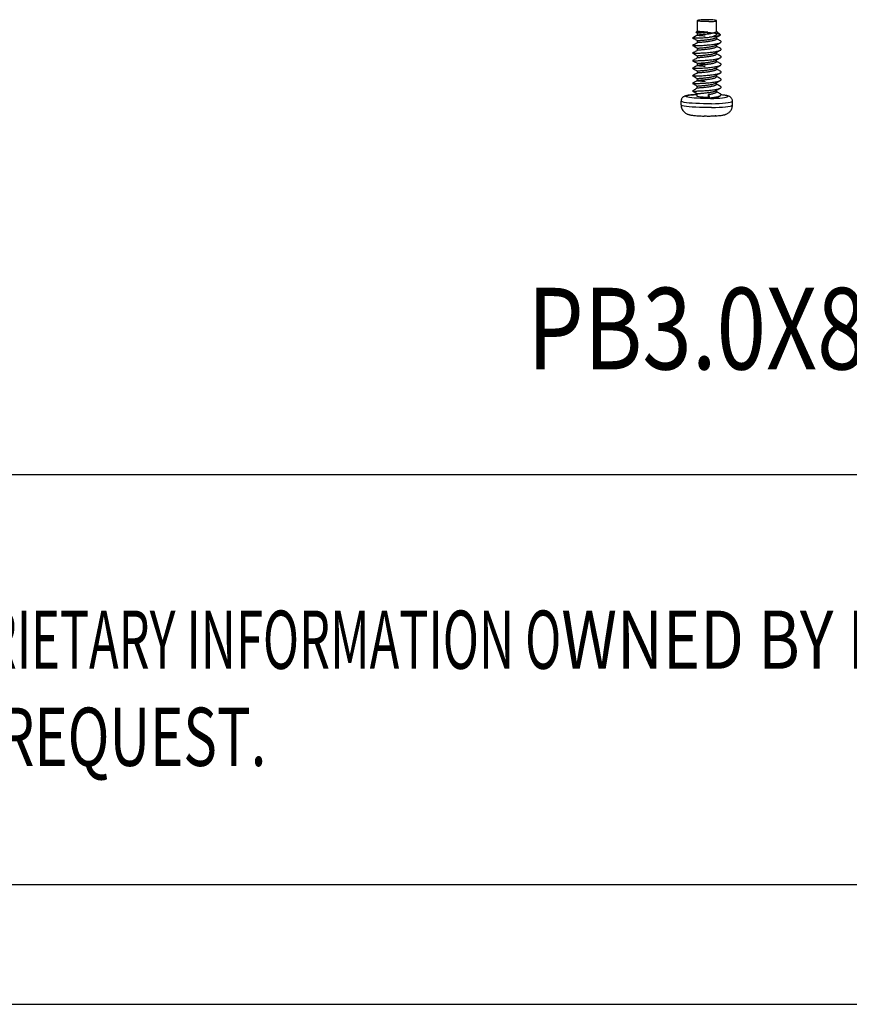
# Model space of a CAD drawing. Units: inches. Extents: x -2585 to -225, y 20575 to 21623.
# Drawn here: x -2409 to -2322, y 20575 to 20679 of the extents above; entities that cross this region are included whole.
import ezdxf
from ezdxf.enums import TextEntityAlignment as Align

# ---------------------------------------------------------------- set-up
doc = ezdxf.new("R2010")
doc.units = ezdxf.units.IN
doc.header["$LTSCALE"] = 0.909449
doc.header["$MEASUREMENT"] = 0
doc.layers.get('0').update_dxf_attribs({"linetype": 'CONTINUOUS'})
doc.styles.get("Standard").update_dxf_attribs({"font": 'txt', "width": 0.8})
doc.styles.add('TEXTSTYLE_0', font='txt', dxfattribs={"width": 0.8})

msp = doc.modelspace()

# ---------------------------------------------------------------- linework, layer by layer
at = {"color": 7, "linetype": 'Continuous'}
for p, q in [((-2338.011, 20677.319), (-2338.009, 20678.414)), ((-2336.011, 20677.281), (-2336.009, 20678.41)), ((-2338.011, 20677.325), (-2338.148, 20677.189)), ((-2338.147, 20677.187), (-2338.148, 20677.189)), ((-2338.012, 20676.887), (-2338.012, 20677.108)), ((-2335.965, 20677.275), (-2335.639, 20676.951)), ((-2338.513, 20675.805), (-2338.513, 20675.804)), ((-2338.512, 20676.601), (-2338.512, 20676.6)), ((-2338.013, 20676.091), (-2338.013, 20676.313)), ((-2336.014, 20675.689), (-2336.014, 20675.867)), ((-2336.013, 20676.485), (-2336.012, 20676.663)), ((-2338.515, 20675.009), (-2338.515, 20675.008)), ((-2338.016, 20674.499), (-2338.016, 20674.721)), ((-2338.015, 20675.295), (-2338.014, 20675.517)), ((-2336.016, 20674.894), (-2336.015, 20675.071)), ((-2338.516, 20674.214), (-2338.516, 20674.212)), ((-2338.018, 20673.703), (-2338.017, 20673.925)), ((-2336.017, 20674.098), (-2336.017, 20674.275)), ((-2338.519, 20672.622), (-2338.519, 20672.62)), ((-2338.518, 20673.418), (-2338.518, 20673.416)), ((-2338.019, 20672.907), (-2338.019, 20673.129)), ((-2336.02, 20672.506), (-2336.02, 20672.683)), ((-2336.018, 20673.302), (-2336.018, 20673.479)), ((-2338.52, 20671.826), (-2338.52, 20671.824)), ((-2338.021, 20672.111), (-2338.02, 20672.333)), ((-2336.021, 20671.71), (-2336.021, 20671.887)), ((-2338.522, 20671.03), (-2338.522, 20671.028)), ((-2338.024, 20670.455), (-2338.023, 20670.741)), ((-2338.022, 20671.315), (-2338.022, 20671.537)), ((-2336.841, 20670.641), (-2336.75, 20670.304)), ((-2336.841, 20670.353), (-2336.841, 20670.641)), ((-2336.023, 20670.914), (-2336.022, 20671.091)), ((-2339.725, 20669.562), (-2339.724, 20669.96)), ((-2336.75, 20670.304), (-2336.841, 20670.353)), ((-2334.325, 20669.553), (-2334.324, 20669.951)), ((-2338.786, 20668.515), (-2338.696, 20668.494)), ((-2336.147, 20668.414), (-2336.159, 20668.421)), ((-1824.018, 20630.699), (-2572.703, 20630.699)), ((-1415.207, 20587.633), (-2572.703, 20587.633)), ((-2585.254, 20575.082), (-1402.657, 20575.082))]:
    msp.add_line(p, q, dxfattribs=at)
for points in [[(-2338.009, 20678.414), (-2338, 20678.427), (-2337.957, 20678.446), (-2337.881, 20678.463)], [(-2336.827, 20678.312), (-2337.015, 20678.311), (-2337.203, 20678.313), (-2337.383, 20678.319), (-2337.551, 20678.328), (-2337.699, 20678.34), (-2337.823, 20678.355), (-2337.918, 20678.371), (-2337.98, 20678.389), (-2338.008, 20678.408), (-2338.009, 20678.414)], [(-2336.009, 20678.41), (-2336.019, 20678.425), (-2336.065, 20678.443), (-2336.144, 20678.461), (-2336.255, 20678.477), (-2336.394, 20678.49), (-2336.555, 20678.501), (-2336.732, 20678.508), (-2336.92, 20678.512), (-2337.111, 20678.513), (-2337.298, 20678.509), (-2337.475, 20678.502), (-2337.635, 20678.492), (-2337.771, 20678.479), (-2337.881, 20678.463)], [(-2336.827, 20678.312), (-2336.643, 20678.317), (-2336.473, 20678.326), (-2336.322, 20678.337), (-2336.197, 20678.352), (-2336.101, 20678.368), (-2336.038, 20678.386), (-2336.01, 20678.405), (-2336.009, 20678.41)], [(-2336.917, 20677.217), (-2337.114, 20677.217), (-2337.307, 20677.222), (-2337.488, 20677.23), (-2337.651, 20677.241), (-2337.789, 20677.256), (-2337.897, 20677.272), (-2337.971, 20677.291), (-2338.007, 20677.311), (-2338.011, 20677.319)], [(-2336.622, 20670.234), (-2336.984, 20670.231), (-2337.346, 20670.234), (-2337.7, 20670.243), (-2338.035, 20670.258), (-2338.343, 20670.278), (-2338.615, 20670.302), (-2338.843, 20670.331), (-2339.022, 20670.364), (-2339.146, 20670.398), (-2339.212, 20670.434), (-2339.219, 20670.471), (-2339.166, 20670.507), (-2339.054, 20670.542), (-2338.887, 20670.574), (-2338.669, 20670.603), (-2338.406, 20670.628), (-2338.105, 20670.648), (-2338.023, 20670.652)], [(-2336.622, 20670.234), (-2336.272, 20670.243), (-2335.942, 20670.258), (-2335.641, 20670.278), (-2335.378, 20670.303), (-2335.16, 20670.332), (-2334.993, 20670.364), (-2334.881, 20670.398), (-2334.828, 20670.435), (-2334.835, 20670.471), (-2334.901, 20670.507), (-2335.025, 20670.542), (-2335.204, 20670.574), (-2335.432, 20670.603), (-2335.531, 20670.612)], [(-2336.533, 20669.289), (-2336.954, 20669.285), (-2337.377, 20669.288), (-2337.792, 20669.298), (-2338.187, 20669.314), (-2338.554, 20669.336), (-2338.883, 20669.363), (-2339.167, 20669.395), (-2339.398, 20669.432), (-2339.57, 20669.471), (-2339.68, 20669.512), (-2339.724, 20669.555), (-2339.725, 20669.562)], [(-2336.532, 20669.687), (-2336.953, 20669.683), (-2337.376, 20669.686), (-2337.791, 20669.696), (-2338.186, 20669.712), (-2338.553, 20669.734), (-2338.883, 20669.761), (-2339.166, 20669.793), (-2339.397, 20669.83), (-2339.569, 20669.869), (-2339.679, 20669.91), (-2339.724, 20669.953), (-2339.724, 20669.96)], [(-2336.841, 20670.353), (-2337.031, 20670.352), (-2337.221, 20670.354), (-2337.404, 20670.36), (-2337.573, 20670.369), (-2337.722, 20670.382), (-2337.845, 20670.397), (-2337.938, 20670.414), (-2337.999, 20670.432), (-2338.023, 20670.451), (-2338.024, 20670.455)], [(-2336.533, 20669.289), (-2336.123, 20669.299), (-2335.736, 20669.316), (-2335.381, 20669.338), (-2335.066, 20669.366), (-2334.8, 20669.399), (-2334.588, 20669.436), (-2334.436, 20669.476), (-2334.348, 20669.517), (-2334.325, 20669.553)], [(-2336.532, 20669.687), (-2336.123, 20669.697), (-2335.736, 20669.714), (-2335.38, 20669.736), (-2335.066, 20669.764), (-2334.799, 20669.797), (-2334.587, 20669.834), (-2334.435, 20669.873), (-2334.347, 20669.915), (-2334.324, 20669.951)]]:
    msp.add_lwpolyline(points, dxfattribs=at)
for points, knots in [([(-2338.012, 20676.887), (-2338.06, 20676.86), (-2338.167, 20676.799), (-2338.333, 20676.703), (-2338.452, 20676.635), (-2338.512, 20676.601)], [0, 0, 0, 0, 0.16415581, 0.36975052, 0.57572618, 0.57572618, 0.57572618, 0.57572618]), ([(-2336.917, 20677.217), (-2336.983, 20677.211), (-2337.116, 20677.199), (-2337.314, 20677.187), (-2337.505, 20677.178), (-2337.682, 20677.173), (-2337.839, 20677.171), (-2337.964, 20677.171), (-2338.065, 20677.178), (-2338.112, 20677.176), (-2338.16, 20677.19), (-2338.099, 20677.199), (-2338.05, 20677.202), (-2337.935, 20677.207), (-2337.797, 20677.209), (-2337.621, 20677.208), (-2337.422, 20677.204), (-2337.203, 20677.196), (-2336.972, 20677.183), (-2336.738, 20677.167), (-2336.508, 20677.146), (-2336.291, 20677.121), (-2336.095, 20677.092), (-2335.927, 20677.06), (-2335.791, 20677.027), (-2335.696, 20676.989), (-2335.63, 20676.955), (-2335.616, 20676.894), (-2335.676, 20676.852), (-2335.76, 20676.817), (-2335.892, 20676.781), (-2336.059, 20676.748), (-2336.261, 20676.718), (-2336.491, 20676.692), (-2336.654, 20676.678), (-2336.739, 20676.671)], [0, 0, 0, 0, 0.1996292, 0.4003611, 0.5943493, 0.7739028, 0.9317919, 1.0615415, 1.1577101, 1.2161446, 1.2346991, 1.2603619, 1.3273547, 1.4343335, 1.5780996, 1.7540492, 1.9563529, 2.1781661, 2.4119547, 2.6495995, 2.8828338, 3.1035405, 3.304042, 3.4774042, 3.6178403, 3.7213259, 3.7873353, 3.8282352, 3.8846387, 3.9787223, 4.1132192, 4.2858685, 4.4922117, 4.7263106, 4.9810958, 4.9810958, 4.9810958, 4.9810958]), ([(-2336.829, 20677.008), (-2336.894, 20676.999), (-2337.025, 20676.981), (-2337.218, 20676.959), (-2337.403, 20676.941), (-2337.572, 20676.926), (-2337.721, 20676.914), (-2337.84, 20676.906), (-2337.935, 20676.896), (-2337.979, 20676.896), (-2338.022, 20676.885), (-2337.966, 20676.878), (-2337.923, 20676.874), (-2337.82, 20676.866), (-2337.699, 20676.857), (-2337.547, 20676.844), (-2337.376, 20676.828), (-2337.257, 20676.816), (-2337.195, 20676.809)], [0, 0, 0, 0, 0.1969616, 0.3954236, 0.5840166, 0.7540282, 0.904602, 1.0294468, 1.1204815, 1.1736021, 1.1894789, 1.2128352, 1.2739309, 1.3695007, 1.4961682, 1.6501467, 1.8233173, 2.0104857, 2.0104857, 2.0104857, 2.0104857]), ([(-2338.001, 20677.112), (-2337.986, 20677.114), (-2337.945, 20677.119), (-2337.866, 20677.125), (-2337.756, 20677.133), (-2337.62, 20677.144), (-2337.461, 20677.157), (-2337.288, 20677.173), (-2337.104, 20677.193), (-2336.98, 20677.209), (-2336.917, 20677.217)], [0, 0, 0, 0, 0.0450935, 0.1245746, 0.2367656, 0.3756822, 0.5358455, 0.7127951, 0.899426, 1.0892894, 1.0892894, 1.0892894, 1.0892894]), ([(-2336.012, 20677.281), (-2336.013, 20677.274), (-2336.016, 20677.248), (-2336.058, 20677.209), (-2336.127, 20677.17), (-2336.226, 20677.133), (-2336.349, 20677.098), (-2336.494, 20677.065), (-2336.657, 20677.034), (-2336.77, 20677.017), (-2336.829, 20677.008)], [0, 0, 0, 0, 0.02240473, 0.07782702, 0.15816752, 0.26368217, 0.39269863, 0.54251709, 0.70996696, 0.88819614, 0.88819614, 0.88819614, 0.88819614]), ([(-2336.739, 20676.671), (-2336.666, 20676.69), (-2336.53, 20676.725), (-2336.34, 20676.787), (-2336.181, 20676.85), (-2336.054, 20676.916), (-2335.961, 20676.984), (-2335.902, 20677.057), (-2335.884, 20677.137), (-2335.909, 20677.214), (-2335.946, 20677.254), (-2335.965, 20677.275)], [0, 0, 0, 0, 0.2233648, 0.4243205, 0.5962195, 0.7380832, 0.8520357, 0.9407129, 1.0134678, 1.0866645, 1.1741368, 1.1741368, 1.1741368, 1.1741368]), ([(-2335.673, 20676.857), (-2335.699, 20676.845), (-2335.764, 20676.814), (-2335.891, 20676.782), (-2336.059, 20676.748), (-2336.261, 20676.718), (-2336.491, 20676.692), (-2336.654, 20676.678), (-2336.739, 20676.671)], [0, 0, 0, 0, 0.0833748, 0.2178717, 0.390521, 0.5968642, 0.8309631, 1.0857483, 1.0857483, 1.0857483, 1.0857483]), ([(-2336.012, 20676.663), (-2335.989, 20676.676), (-2335.907, 20676.723), (-2335.794, 20676.788), (-2335.704, 20676.839), (-2335.673, 20676.857)], [0, 0, 0, 0, 0.08005808, 0.28484765, 0.3906812, 0.3906812, 0.3906812, 0.3906812]), ([(-2335.638, 20676.952), (-2335.636, 20676.949), (-2335.625, 20676.935), (-2335.616, 20676.894), (-2335.651, 20676.87), (-2335.67, 20676.859), (-2335.673, 20676.857)], [0, 0, 0, 0, 0.0118032, 0.05270309, 0.10910659, 0.11987048, 0.11987048, 0.11987048, 0.11987048]), ([(-2338.514, 20675.804), (-2338.504, 20675.802), (-2338.47, 20675.798), (-2338.396, 20675.796), (-2338.278, 20675.794), (-2338.12, 20675.795), (-2337.927, 20675.799), (-2337.706, 20675.807), (-2337.462, 20675.818), (-2337.204, 20675.834), (-2336.94, 20675.855), (-2336.678, 20675.881), (-2336.427, 20675.91), (-2336.194, 20675.945), (-2335.987, 20675.982), (-2335.813, 20676.024), (-2335.682, 20676.063), (-2335.614, 20676.097), (-2335.59, 20676.109)], [0, 0, 0, 0, 0.0282508, 0.1031108, 0.2221719, 0.3817166, 0.5767381, 0.8011127, 1.0477993, 1.3090667, 1.5767443, 1.8424884, 2.0980597, 2.3356059, 2.5479522, 2.7289148, 2.8737066, 2.9553052, 2.9553052, 2.9553052, 2.9553052]), ([(-2338.014, 20676.091), (-2338.061, 20676.064), (-2338.168, 20676.003), (-2338.335, 20675.907), (-2338.454, 20675.839), (-2338.513, 20675.805)], [0, 0, 0, 0, 0.16415582, 0.36975052, 0.57572618, 0.57572618, 0.57572618, 0.57572618]), ([(-2338.513, 20675.804), (-2338.454, 20675.77), (-2338.336, 20675.702), (-2338.17, 20675.606), (-2338.063, 20675.544), (-2338.015, 20675.516)], [0, 0, 0, 0, 0.20427021, 0.40985469, 0.57572611, 0.57572611, 0.57572611, 0.57572611]), ([(-2338.512, 20676.6), (-2338.453, 20676.566), (-2338.334, 20676.498), (-2338.168, 20676.402), (-2338.061, 20676.34), (-2338.013, 20676.312)], [0, 0, 0, 0, 0.20427021, 0.40985469, 0.57572611, 0.57572611, 0.57572611, 0.57572611]), ([(-2338.511, 20676.601), (-2338.506, 20676.599), (-2338.481, 20676.592), (-2338.417, 20676.594), (-2338.31, 20676.59), (-2338.162, 20676.591), (-2337.977, 20676.594), (-2337.762, 20676.6), (-2337.523, 20676.611), (-2337.268, 20676.626), (-2337.004, 20676.645), (-2336.827, 20676.662), (-2336.739, 20676.671)], [0, 0, 0, 0, 0.0162151, 0.0796122, 0.1879174, 0.3377631, 0.5244491, 0.7421134, 0.9839239, 1.2422994, 1.5091545, 1.7761634, 1.7761634, 1.7761634, 1.7761634]), ([(-2336.831, 20676.212), (-2336.894, 20676.203), (-2337.021, 20676.186), (-2337.21, 20676.164), (-2337.393, 20676.146), (-2337.559, 20676.131), (-2337.704, 20676.12), (-2337.824, 20676.111), (-2337.916, 20676.103), (-2337.976, 20676.1), (-2338.004, 20676.094), (-2338.013, 20676.092)], [0, 0, 0, 0, 0.1913716, 0.3854877, 0.5716355, 0.7401513, 0.8863811, 1.0084367, 1.1023037, 1.1628021, 1.1884285, 1.1884285, 1.1884285, 1.1884285]), ([(-2338.012, 20676.313), (-2338.008, 20676.314), (-2337.986, 20676.321), (-2337.932, 20676.323), (-2337.843, 20676.332), (-2337.721, 20676.34), (-2337.573, 20676.352), (-2337.404, 20676.366), (-2337.219, 20676.385), (-2337.026, 20676.406), (-2336.895, 20676.424), (-2336.83, 20676.433)], [0, 0, 0, 0, 0.0152211, 0.0683417, 0.1593764, 0.2842212, 0.434795, 0.6048066, 0.7933996, 0.9918616, 1.1888232, 1.1888232, 1.1888232, 1.1888232]), ([(-2336.832, 20675.638), (-2336.77, 20675.647), (-2336.649, 20675.665), (-2336.477, 20675.698), (-2336.324, 20675.734), (-2336.199, 20675.772), (-2336.124, 20675.804), (-2336.091, 20675.822), (-2336.089, 20675.823)], [0, 0, 0, 0, 0.18832385, 0.36659015, 0.52565968, 0.6575665, 0.76036503, 0.7687989, 0.7687989, 0.7687989, 0.7687989]), ([(-2336.014, 20675.689), (-2336.014, 20675.689), (-2336.014, 20675.672), (-2336.038, 20675.633), (-2336.101, 20675.593), (-2336.195, 20675.552), (-2336.32, 20675.514), (-2336.473, 20675.478), (-2336.647, 20675.444), (-2336.769, 20675.426), (-2336.832, 20675.416)], [0, 0, 0, 0, 0.00145958, 0.05097936, 0.12430179, 0.22559447, 0.35667873, 0.5162917, 0.69683145, 0.88772917, 0.88772917, 0.88772917, 0.88772917]), ([(-2336.013, 20676.485), (-2336.013, 20676.484), (-2336.013, 20676.466), (-2336.039, 20676.427), (-2336.103, 20676.387), (-2336.198, 20676.347), (-2336.323, 20676.309), (-2336.476, 20676.273), (-2336.648, 20676.24), (-2336.769, 20676.221), (-2336.831, 20676.212)], [0, 0, 0, 0, 0.00452079, 0.05390321, 0.12749521, 0.23029374, 0.36220056, 0.52127009, 0.69953639, 0.88786024, 0.88786024, 0.88786024, 0.88786024]), ([(-2336.83, 20676.433), (-2336.768, 20676.443), (-2336.647, 20676.461), (-2336.476, 20676.494), (-2336.326, 20676.53), (-2336.2, 20676.567), (-2336.124, 20676.599), (-2336.09, 20676.618), (-2336.087, 20676.619)], [0, 0, 0, 0, 0.18928083, 0.365873, 0.52187981, 0.65375305, 0.75836861, 0.76880212, 0.76880212, 0.76880212, 0.76880212]), ([(-2336.014, 20675.867), (-2335.991, 20675.88), (-2335.908, 20675.927), (-2335.767, 20676.008), (-2335.649, 20676.076), (-2335.59, 20676.109)], [0, 0, 0, 0, 0.08005808, 0.28484765, 0.48844917, 0.48844917, 0.48844917, 0.48844917]), ([(-2335.591, 20675.49), (-2335.65, 20675.524), (-2335.769, 20675.592), (-2335.903, 20675.67), (-2335.979, 20675.713), (-2335.995, 20675.723)], [0, 0, 0, 0, 0.20530028, 0.41009725, 0.46624791, 0.46624791, 0.46624791, 0.46624791]), ([(-2335.59, 20676.286), (-2335.649, 20676.32), (-2335.767, 20676.388), (-2335.902, 20676.466), (-2335.977, 20676.509), (-2335.994, 20676.519)], [0, 0, 0, 0, 0.20530028, 0.41009725, 0.46624791, 0.46624791, 0.46624791, 0.46624791]), ([(-2335.59, 20676.109), (-2335.583, 20676.113), (-2335.556, 20676.129), (-2335.515, 20676.16), (-2335.512, 20676.23), (-2335.554, 20676.264), (-2335.581, 20676.28), (-2335.59, 20676.286)], [0, 0, 0, 0, 0.02449115, 0.09373209, 0.14327469, 0.21045259, 0.24048515, 0.24048515, 0.24048515, 0.24048515]), ([(-2338.515, 20675.009), (-2338.508, 20675.007), (-2338.479, 20675.001), (-2338.411, 20675.002), (-2338.298, 20674.998), (-2338.143, 20674.999), (-2337.952, 20675.003), (-2337.73, 20675.01), (-2337.485, 20675.021), (-2337.224, 20675.037), (-2336.957, 20675.058), (-2336.692, 20675.083), (-2336.437, 20675.113), (-2336.2, 20675.148), (-2335.99, 20675.186), (-2335.814, 20675.228), (-2335.682, 20675.268), (-2335.615, 20675.302), (-2335.591, 20675.313)], [0, 0, 0, 0, 0.0199916, 0.0885252, 0.2028565, 0.359331, 0.5529118, 0.7773627, 1.0254566, 1.2892151, 1.560174, 1.8296657, 2.0891147, 2.3303388, 2.5458582, 2.729229, 2.875474, 2.9549171, 2.9549171, 2.9549171, 2.9549171]), ([(-2338.015, 20675.296), (-2338.063, 20675.268), (-2338.169, 20675.207), (-2338.336, 20675.111), (-2338.455, 20675.043), (-2338.515, 20675.009)], [0, 0, 0, 0, 0.16415581, 0.36975052, 0.57572618, 0.57572618, 0.57572618, 0.57572618]), ([(-2338.515, 20675.008), (-2338.456, 20674.974), (-2338.337, 20674.906), (-2338.171, 20674.81), (-2338.064, 20674.748), (-2338.016, 20674.72)], [0, 0, 0, 0, 0.20427021, 0.40985469, 0.57572611, 0.57572611, 0.57572611, 0.57572611]), ([(-2338.016, 20674.721), (-2338.009, 20674.723), (-2337.985, 20674.729), (-2337.93, 20674.732), (-2337.84, 20674.74), (-2337.719, 20674.748), (-2337.571, 20674.76), (-2337.401, 20674.775), (-2337.217, 20674.793), (-2337.026, 20674.815), (-2336.897, 20674.833), (-2336.833, 20674.842)], [0, 0, 0, 0, 0.0191551, 0.0750759, 0.1658772, 0.2896016, 0.4396464, 0.6114342, 0.799944, 0.9946656, 1.1890252, 1.1890252, 1.1890252, 1.1890252]), ([(-2338.014, 20675.518), (-2338.005, 20675.519), (-2337.977, 20675.525), (-2337.917, 20675.529), (-2337.825, 20675.537), (-2337.705, 20675.545), (-2337.56, 20675.557), (-2337.394, 20675.571), (-2337.212, 20675.59), (-2337.022, 20675.611), (-2336.895, 20675.629), (-2336.832, 20675.638)], [0, 0, 0, 0, 0.0256413, 0.0861397, 0.1800067, 0.3020623, 0.4482921, 0.6168079, 0.8029557, 0.9970718, 1.1884434, 1.1884434, 1.1884434, 1.1884434]), ([(-2336.832, 20675.416), (-2336.896, 20675.407), (-2337.025, 20675.389), (-2337.216, 20675.368), (-2337.4, 20675.349), (-2337.57, 20675.335), (-2337.718, 20675.323), (-2337.839, 20675.314), (-2337.929, 20675.306), (-2337.984, 20675.303), (-2338.008, 20675.298), (-2338.014, 20675.296)], [0, 0, 0, 0, 0.1943596, 0.3890811, 0.577591, 0.7493787, 0.8994235, 1.023148, 1.1139493, 1.1698701, 1.1881819, 1.1881819, 1.1881819, 1.1881819]), ([(-2336.016, 20674.894), (-2336.016, 20674.893), (-2336.016, 20674.876), (-2336.04, 20674.836), (-2336.106, 20674.795), (-2336.201, 20674.755), (-2336.327, 20674.717), (-2336.478, 20674.681), (-2336.65, 20674.648), (-2336.771, 20674.63), (-2336.834, 20674.62)], [0, 0, 0, 0, 0.00186441, 0.0521773, 0.12758794, 0.2318688, 0.36296367, 0.51953895, 0.69763133, 0.88771534, 0.88771534, 0.88771534, 0.88771534]), ([(-2336.833, 20674.842), (-2336.77, 20674.851), (-2336.648, 20674.87), (-2336.474, 20674.903), (-2336.321, 20674.94), (-2336.196, 20674.978), (-2336.123, 20675.009), (-2336.092, 20675.027), (-2336.09, 20675.027)], [0, 0, 0, 0, 0.19089772, 0.37143748, 0.53105044, 0.66213471, 0.76342738, 0.76879298, 0.76879298, 0.76879298, 0.76879298]), ([(-2336.015, 20675.071), (-2335.992, 20675.084), (-2335.91, 20675.131), (-2335.769, 20675.212), (-2335.65, 20675.28), (-2335.591, 20675.313)], [0, 0, 0, 0, 0.08005808, 0.28484764, 0.48844917, 0.48844917, 0.48844917, 0.48844917]), ([(-2335.592, 20674.694), (-2335.652, 20674.728), (-2335.77, 20674.796), (-2335.905, 20674.874), (-2335.98, 20674.917), (-2335.996, 20674.927)], [0, 0, 0, 0, 0.20530028, 0.41009725, 0.46624791, 0.46624791, 0.46624791, 0.46624791]), ([(-2335.593, 20674.517), (-2335.59, 20674.519), (-2335.566, 20674.532), (-2335.525, 20674.558), (-2335.509, 20674.629), (-2335.552, 20674.669), (-2335.581, 20674.687), (-2335.592, 20674.694)], [0, 0, 0, 0, 0.00895136, 0.08471877, 0.13565208, 0.19942058, 0.24041454, 0.24041454, 0.24041454, 0.24041454]), ([(-2335.591, 20675.313), (-2335.584, 20675.318), (-2335.556, 20675.334), (-2335.514, 20675.367), (-2335.515, 20675.438), (-2335.557, 20675.47), (-2335.584, 20675.486), (-2335.591, 20675.49)], [0, 0, 0, 0, 0.02709539, 0.09603796, 0.14620324, 0.21626628, 0.2403851, 0.2403851, 0.2403851, 0.2403851]), ([(-2338.018, 20673.704), (-2338.065, 20673.676), (-2338.172, 20673.615), (-2338.339, 20673.52), (-2338.458, 20673.452), (-2338.518, 20673.418)], [0, 0, 0, 0, 0.16415581, 0.36975052, 0.57572618, 0.57572618, 0.57572618, 0.57572618]), ([(-2338.017, 20674.5), (-2338.064, 20674.472), (-2338.171, 20674.411), (-2338.337, 20674.315), (-2338.457, 20674.248), (-2338.516, 20674.214)], [0, 0, 0, 0, 0.16415582, 0.36975052, 0.57572618, 0.57572618, 0.57572618, 0.57572618]), ([(-2338.516, 20674.212), (-2338.457, 20674.178), (-2338.339, 20674.11), (-2338.172, 20674.014), (-2338.065, 20673.952), (-2338.018, 20673.924)], [0, 0, 0, 0, 0.20427021, 0.40985469, 0.57572611, 0.57572611, 0.57572611, 0.57572611]), ([(-2338.515, 20674.214), (-2338.511, 20674.213), (-2338.49, 20674.203), (-2338.429, 20674.209), (-2338.326, 20674.201), (-2338.179, 20674.204), (-2337.994, 20674.205), (-2337.778, 20674.212), (-2337.537, 20674.223), (-2337.279, 20674.238), (-2337.012, 20674.257), (-2336.745, 20674.282), (-2336.488, 20674.311), (-2336.247, 20674.345), (-2336.031, 20674.382), (-2335.848, 20674.424), (-2335.703, 20674.465), (-2335.625, 20674.502), (-2335.593, 20674.517)], [0, 0, 0, 0, 0.0114084, 0.0704799, 0.1758967, 0.3243038, 0.5109267, 0.7297533, 0.9737365, 1.2350277, 1.5052375, 1.775716, 2.037845, 2.2833396, 2.5045538, 2.6948072, 2.8487841, 2.9543033, 2.9543033, 2.9543033, 2.9543033]), ([(-2338.512, 20673.417), (-2338.512, 20673.416), (-2338.508, 20673.399), (-2338.436, 20673.421), (-2338.357, 20673.401), (-2338.211, 20673.409), (-2338.036, 20673.408), (-2337.824, 20673.415), (-2337.588, 20673.424), (-2337.333, 20673.438), (-2337.067, 20673.457), (-2336.8, 20673.481), (-2336.54, 20673.509), (-2336.295, 20673.542), (-2336.074, 20673.579), (-2335.883, 20673.619), (-2335.728, 20673.662), (-2335.637, 20673.699), (-2335.597, 20673.719), (-2335.594, 20673.721)], [0, 0, 0, 0, 0.0025633, 0.0521054, 0.1484727, 0.2886209, 0.4680447, 0.6809644, 0.920522, 1.1790094, 1.4481234, 1.7192428, 1.9837196, 2.2331777, 2.4598183, 2.6567398, 2.8183133, 2.940781, 2.9515461, 2.9515461, 2.9515461, 2.9515461]), ([(-2336.835, 20673.824), (-2336.9, 20673.815), (-2337.031, 20673.797), (-2337.226, 20673.775), (-2337.412, 20673.757), (-2337.581, 20673.742), (-2337.729, 20673.73), (-2337.846, 20673.722), (-2337.941, 20673.713), (-2337.984, 20673.713), (-2338.028, 20673.702), (-2337.973, 20673.695), (-2337.931, 20673.691), (-2337.83, 20673.683), (-2337.709, 20673.673), (-2337.556, 20673.661), (-2337.384, 20673.645), (-2337.263, 20673.632), (-2337.2, 20673.625)], [0, 0, 0, 0, 0.1972648, 0.3971022, 0.5878153, 0.7590257, 0.9067114, 1.0294233, 1.1197409, 1.1730935, 1.1894908, 1.2121967, 1.2712497, 1.3648234, 1.4905837, 1.6459449, 1.8227366, 2.0105495, 2.0105495, 2.0105495, 2.0105495]), ([(-2337.2, 20673.847), (-2337.262, 20673.853), (-2337.382, 20673.866), (-2337.552, 20673.882), (-2337.704, 20673.895), (-2337.825, 20673.904), (-2337.928, 20673.912), (-2337.971, 20673.916), (-2338.028, 20673.923), (-2337.983, 20673.934), (-2337.939, 20673.935), (-2337.843, 20673.944), (-2337.723, 20673.952), (-2337.573, 20673.964), (-2337.405, 20673.979), (-2337.221, 20673.997), (-2337.029, 20674.019), (-2336.899, 20674.037), (-2336.835, 20674.046)], [0, 0, 0, 0, 0.1877062, 0.3612628, 0.5139154, 0.6403877, 0.7363707, 0.7979141, 0.8210957, 0.8378493, 0.8919316, 0.98389, 1.1095088, 1.2606198, 1.4310827, 1.6174895, 1.8142777, 2.0105954, 2.0105954, 2.0105954, 2.0105954]), ([(-2336.834, 20674.62), (-2336.898, 20674.611), (-2337.028, 20674.593), (-2337.22, 20674.572), (-2337.404, 20674.553), (-2337.572, 20674.539), (-2337.721, 20674.527), (-2337.844, 20674.518), (-2337.934, 20674.51), (-2337.988, 20674.508), (-2338.01, 20674.501), (-2338.015, 20674.5)], [0, 0, 0, 0, 0.1963177, 0.3931059, 0.5795127, 0.7499756, 0.9010866, 1.0267054, 1.1186638, 1.1727461, 1.188081, 1.188081, 1.188081, 1.188081]), ([(-2336.835, 20674.046), (-2336.772, 20674.055), (-2336.651, 20674.074), (-2336.479, 20674.107), (-2336.328, 20674.142), (-2336.202, 20674.18), (-2336.127, 20674.212), (-2336.094, 20674.23), (-2336.092, 20674.232)], [0, 0, 0, 0, 0.190084, 0.36817638, 0.52475166, 0.65584653, 0.76012739, 0.76879811, 0.76879811, 0.76879811, 0.76879811]), ([(-2336.017, 20674.098), (-2336.017, 20674.096), (-2336.017, 20674.078), (-2336.044, 20674.039), (-2336.108, 20673.999), (-2336.204, 20673.958), (-2336.33, 20673.92), (-2336.482, 20673.885), (-2336.653, 20673.852), (-2336.773, 20673.834), (-2336.835, 20673.824)], [0, 0, 0, 0, 0.00476266, 0.05441819, 0.12907257, 0.2328356, 0.36514819, 0.5234873, 0.69962651, 0.88786417, 0.88786417, 0.88786417, 0.88786417]), ([(-2336.018, 20673.479), (-2335.995, 20673.492), (-2335.913, 20673.54), (-2335.771, 20673.62), (-2335.653, 20673.688), (-2335.594, 20673.721)], [0, 0, 0, 0, 0.08005808, 0.28484764, 0.48844917, 0.48844917, 0.48844917, 0.48844917]), ([(-2336.017, 20674.275), (-2335.994, 20674.288), (-2335.911, 20674.335), (-2335.77, 20674.416), (-2335.652, 20674.484), (-2335.593, 20674.517)], [0, 0, 0, 0, 0.08005808, 0.28484764, 0.48844918, 0.48844918, 0.48844918, 0.48844918]), ([(-2335.594, 20673.898), (-2335.653, 20673.932), (-2335.772, 20674), (-2335.906, 20674.078), (-2335.982, 20674.121), (-2335.998, 20674.131)], [0, 0, 0, 0, 0.20530028, 0.41009725, 0.46624791, 0.46624791, 0.46624791, 0.46624791]), ([(-2335.594, 20673.721), (-2335.573, 20673.733), (-2335.537, 20673.755), (-2335.507, 20673.818), (-2335.546, 20673.869), (-2335.578, 20673.889), (-2335.594, 20673.898)], [0, 0, 0, 0, 0.07244559, 0.12591101, 0.18424615, 0.24062901, 0.24062901, 0.24062901, 0.24062901]), ([(-2338.019, 20672.908), (-2338.067, 20672.88), (-2338.174, 20672.819), (-2338.34, 20672.724), (-2338.459, 20672.656), (-2338.519, 20672.622)], [0, 0, 0, 0, 0.16415582, 0.36975052, 0.57572618, 0.57572618, 0.57572618, 0.57572618]), ([(-2338.519, 20672.62), (-2338.46, 20672.586), (-2338.342, 20672.518), (-2338.175, 20672.422), (-2338.068, 20672.36), (-2338.02, 20672.332)], [0, 0, 0, 0, 0.20427021, 0.40985469, 0.57572611, 0.57572611, 0.57572611, 0.57572611]), ([(-2338.518, 20673.416), (-2338.459, 20673.382), (-2338.34, 20673.314), (-2338.174, 20673.218), (-2338.067, 20673.156), (-2338.019, 20673.128)], [0, 0, 0, 0, 0.20427021, 0.40985469, 0.57572611, 0.57572611, 0.57572611, 0.57572611]), ([(-2338.518, 20672.619), (-2338.504, 20672.618), (-2338.462, 20672.614), (-2338.375, 20672.612), (-2338.245, 20672.611), (-2338.075, 20672.612), (-2337.871, 20672.617), (-2337.638, 20672.626), (-2337.386, 20672.639), (-2337.122, 20672.657), (-2336.854, 20672.68), (-2336.592, 20672.707), (-2336.344, 20672.739), (-2336.117, 20672.775), (-2335.92, 20672.815), (-2335.757, 20672.857), (-2335.653, 20672.895), (-2335.605, 20672.92), (-2335.595, 20672.925)], [0, 0, 0, 0, 0.0404625, 0.1276576, 0.2593661, 0.431359, 0.6380968, 0.8729198, 1.1282703, 1.3959426, 1.6673562, 1.9338447, 2.1869533, 2.4187431, 2.6221058, 2.7911217, 2.9215857, 2.9536769, 2.9536769, 2.9536769, 2.9536769]), ([(-2338.018, 20673.129), (-2338.013, 20673.131), (-2337.991, 20673.138), (-2337.937, 20673.139), (-2337.849, 20673.148), (-2337.729, 20673.156), (-2337.583, 20673.168), (-2337.413, 20673.182), (-2337.227, 20673.201), (-2337.032, 20673.223), (-2336.901, 20673.241), (-2336.836, 20673.25)], [0, 0, 0, 0, 0.0157496, 0.0691022, 0.1594198, 0.2821317, 0.4298174, 0.6010279, 0.7917409, 0.9915783, 1.1888431, 1.1888431, 1.1888431, 1.1888431]), ([(-2336.836, 20673.028), (-2336.901, 20673.019), (-2337.03, 20673.001), (-2337.223, 20672.98), (-2337.408, 20672.961), (-2337.577, 20672.947), (-2337.725, 20672.935), (-2337.845, 20672.926), (-2337.934, 20672.918), (-2337.989, 20672.916), (-2338.012, 20672.91), (-2338.018, 20672.908)], [0, 0, 0, 0, 0.1946637, 0.3919556, 0.5816291, 0.7532448, 0.9022477, 1.0243929, 1.1146887, 1.1703362, 1.1881677, 1.1881677, 1.1881677, 1.1881677]), ([(-2336.837, 20672.454), (-2336.776, 20672.463), (-2336.657, 20672.481), (-2336.488, 20672.514), (-2336.337, 20672.549), (-2336.213, 20672.586), (-2336.135, 20672.617), (-2336.1, 20672.637), (-2336.094, 20672.64)], [0, 0, 0, 0, 0.18539065, 0.36133074, 0.51806789, 0.64835278, 0.75035848, 0.76882379, 0.76882379, 0.76882379, 0.76882379]), ([(-2336.836, 20673.25), (-2336.774, 20673.259), (-2336.654, 20673.278), (-2336.483, 20673.31), (-2336.331, 20673.346), (-2336.205, 20673.384), (-2336.129, 20673.416), (-2336.096, 20673.434), (-2336.093, 20673.436)], [0, 0, 0, 0, 0.18823765, 0.36437687, 0.52271598, 0.65502857, 0.7587916, 0.76880172, 0.76880172, 0.76880172, 0.76880172]), ([(-2336.019, 20673.302), (-2336.019, 20673.298), (-2336.02, 20673.277), (-2336.052, 20673.238), (-2336.116, 20673.199), (-2336.212, 20673.16), (-2336.336, 20673.123), (-2336.487, 20673.088), (-2336.656, 20673.056), (-2336.775, 20673.038), (-2336.836, 20673.028)], [0, 0, 0, 0, 0.01164933, 0.06295532, 0.13771268, 0.23971838, 0.37000328, 0.52674043, 0.70268051, 0.88807117, 0.88807117, 0.88807117, 0.88807117]), ([(-2336.02, 20672.683), (-2335.996, 20672.696), (-2335.914, 20672.744), (-2335.773, 20672.824), (-2335.655, 20672.892), (-2335.596, 20672.925)], [0, 0, 0, 0, 0.08005808, 0.28484764, 0.48844918, 0.48844918, 0.48844918, 0.48844918]), ([(-2335.595, 20673.102), (-2335.655, 20673.136), (-2335.773, 20673.204), (-2335.908, 20673.282), (-2335.983, 20673.326), (-2335.999, 20673.335)], [0, 0, 0, 0, 0.20530028, 0.41009726, 0.46624792, 0.46624792, 0.46624792, 0.46624792]), ([(-2335.595, 20672.925), (-2335.579, 20672.935), (-2335.546, 20672.955), (-2335.508, 20673.007), (-2335.54, 20673.069), (-2335.575, 20673.09), (-2335.595, 20673.102)], [0, 0, 0, 0, 0.05885056, 0.11636761, 0.17042326, 0.24066746, 0.24066746, 0.24066746, 0.24066746]), ([(-2338.521, 20671.825), (-2338.521, 20671.825), (-2338.528, 20671.818), (-2338.454, 20671.824), (-2338.41, 20671.813), (-2338.271, 20671.816), (-2338.115, 20671.815), (-2337.915, 20671.82), (-2337.688, 20671.828), (-2337.439, 20671.84), (-2337.177, 20671.857), (-2336.909, 20671.879), (-2336.645, 20671.905), (-2336.393, 20671.936), (-2336.162, 20671.972), (-2335.958, 20672.011), (-2335.788, 20672.053), (-2335.671, 20672.092), (-2335.613, 20672.121), (-2335.597, 20672.129)], [0, 0, 0, 0, 0.0000896, 0.0304555, 0.1083683, 0.2314675, 0.3958073, 0.596096, 0.8258813, 1.0777658, 1.3436523, 1.6150124, 1.8831734, 2.1396141, 2.3762676, 2.5858331, 2.76212, 2.9005192, 2.9555038, 2.9555038, 2.9555038, 2.9555038]), ([(-2338.021, 20672.112), (-2338.068, 20672.085), (-2338.175, 20672.023), (-2338.342, 20671.928), (-2338.461, 20671.86), (-2338.52, 20671.826)], [0, 0, 0, 0, 0.16415581, 0.36975052, 0.57572618, 0.57572618, 0.57572618, 0.57572618]), ([(-2338.52, 20671.824), (-2338.461, 20671.79), (-2338.343, 20671.722), (-2338.177, 20671.627), (-2338.07, 20671.564), (-2338.022, 20671.537)], [0, 0, 0, 0, 0.20427021, 0.40985469, 0.57572611, 0.57572611, 0.57572611, 0.57572611]), ([(-2336.838, 20672.232), (-2336.902, 20672.223), (-2337.031, 20672.206), (-2337.222, 20672.184), (-2337.405, 20672.166), (-2337.574, 20672.151), (-2337.724, 20672.139), (-2337.844, 20672.131), (-2337.941, 20672.122), (-2337.984, 20672.121), (-2338.031, 20672.11), (-2337.975, 20672.102), (-2337.932, 20672.099), (-2337.829, 20672.091), (-2337.708, 20672.081), (-2337.557, 20672.069), (-2337.386, 20672.053), (-2337.266, 20672.04), (-2337.203, 20672.033)], [0, 0, 0, 0, 0.1955338, 0.3906128, 0.5763536, 0.7475253, 0.8987286, 1.0245034, 1.1168347, 1.1716518, 1.1895072, 1.2122714, 1.2738028, 1.369753, 1.4955901, 1.6477514, 1.8224763, 2.0106813, 2.0106813, 2.0106813, 2.0106813]), ([(-2338.021, 20671.537), (-2338.016, 20671.539), (-2337.992, 20671.546), (-2337.937, 20671.548), (-2337.847, 20671.556), (-2337.724, 20671.565), (-2337.575, 20671.577), (-2337.406, 20671.591), (-2337.223, 20671.61), (-2337.032, 20671.631), (-2336.903, 20671.649), (-2336.839, 20671.658)], [0, 0, 0, 0, 0.0172379, 0.072055, 0.1643863, 0.2901611, 0.4413644, 0.6125361, 0.7982769, 0.9933559, 1.1888897, 1.1888897, 1.1888897, 1.1888897]), ([(-2338.02, 20672.333), (-2338.014, 20672.335), (-2337.99, 20672.342), (-2337.935, 20672.344), (-2337.846, 20672.352), (-2337.726, 20672.36), (-2337.579, 20672.372), (-2337.409, 20672.387), (-2337.224, 20672.405), (-2337.031, 20672.427), (-2336.902, 20672.445), (-2336.837, 20672.454)], [0, 0, 0, 0, 0.0186572, 0.0743047, 0.1646005, 0.2867457, 0.4357486, 0.6073644, 0.7970379, 0.9943297, 1.1889934, 1.1889934, 1.1889934, 1.1889934]), ([(-2336.839, 20671.658), (-2336.776, 20671.668), (-2336.654, 20671.686), (-2336.481, 20671.719), (-2336.329, 20671.755), (-2336.204, 20671.793), (-2336.13, 20671.825), (-2336.098, 20671.843), (-2336.096, 20671.844)], [0, 0, 0, 0, 0.19065137, 0.3701363, 0.52832317, 0.65884263, 0.76239531, 0.76879306, 0.76879306, 0.76879306, 0.76879306]), ([(-2336.021, 20671.71), (-2336.021, 20671.709), (-2336.021, 20671.691), (-2336.048, 20671.651), (-2336.113, 20671.611), (-2336.209, 20671.57), (-2336.335, 20671.533), (-2336.486, 20671.497), (-2336.657, 20671.464), (-2336.777, 20671.446), (-2336.839, 20671.436)], [0, 0, 0, 0, 0.00386269, 0.05397721, 0.12930226, 0.2336523, 0.36598273, 0.52326082, 0.6989432, 0.88782678, 0.88782678, 0.88782678, 0.88782678]), ([(-2336.02, 20672.506), (-2336.02, 20672.506), (-2336.02, 20672.489), (-2336.043, 20672.449), (-2336.108, 20672.409), (-2336.203, 20672.368), (-2336.328, 20672.33), (-2336.48, 20672.294), (-2336.653, 20672.261), (-2336.775, 20672.242), (-2336.838, 20672.232)], [0, 0, 0, 0, 0.00074455, 0.05062266, 0.12527238, 0.22882506, 0.35934452, 0.51753139, 0.69701632, 0.88766769, 0.88766769, 0.88766769, 0.88766769]), ([(-2336.021, 20671.887), (-2335.998, 20671.9), (-2335.916, 20671.948), (-2335.774, 20672.029), (-2335.656, 20672.096), (-2335.597, 20672.13)], [0, 0, 0, 0, 0.08005808, 0.28484764, 0.48844917, 0.48844917, 0.48844917, 0.48844917]), ([(-2335.598, 20671.51), (-2335.657, 20671.544), (-2335.776, 20671.612), (-2335.911, 20671.69), (-2335.986, 20671.734), (-2336.002, 20671.743)], [0, 0, 0, 0, 0.20530028, 0.41009726, 0.46624792, 0.46624792, 0.46624792, 0.46624792]), ([(-2335.597, 20672.306), (-2335.656, 20672.34), (-2335.775, 20672.408), (-2335.909, 20672.486), (-2335.984, 20672.53), (-2336.001, 20672.539)], [0, 0, 0, 0, 0.20530028, 0.41009726, 0.46624791, 0.46624791, 0.46624791, 0.46624791]), ([(-2335.597, 20672.129), (-2335.585, 20672.137), (-2335.555, 20672.155), (-2335.513, 20672.197), (-2335.531, 20672.267), (-2335.571, 20672.292), (-2335.595, 20672.305), (-2335.597, 20672.306)], [0, 0, 0, 0, 0.04371546, 0.10649148, 0.15773615, 0.23471533, 0.24042557, 0.24042557, 0.24042557, 0.24042557]), ([(-2338.023, 20670.656), (-2338.062, 20670.654), (-2338.205, 20670.646), (-2338.434, 20670.631), (-2338.689, 20670.608), (-2338.89, 20670.583), (-2339.046, 20670.558), (-2339.171, 20670.532), (-2339.276, 20670.503), (-2339.37, 20670.469), (-2339.457, 20670.424), (-2339.54, 20670.365), (-2339.614, 20670.288), (-2339.674, 20670.193), (-2339.716, 20670.082), (-2339.722, 20670.001), (-2339.724, 20669.96)], [0, 0, 0, 0, 0.1152207, 0.4319249, 0.6868357, 0.8838382, 1.0379118, 1.1618644, 1.2671408, 1.3641052, 1.4607487, 1.5616588, 1.6672578, 1.7786747, 1.8967032, 2.0195016, 2.0195016, 2.0195016, 2.0195016]), ([(-2338.522, 20671.029), (-2338.515, 20671.028), (-2338.486, 20671.021), (-2338.418, 20671.022), (-2338.305, 20671.018), (-2338.15, 20671.02), (-2337.959, 20671.023), (-2337.737, 20671.03), (-2337.492, 20671.042), (-2337.231, 20671.058), (-2336.964, 20671.078), (-2336.699, 20671.104), (-2336.444, 20671.134), (-2336.207, 20671.168), (-2335.997, 20671.207), (-2335.821, 20671.249), (-2335.69, 20671.288), (-2335.622, 20671.322), (-2335.599, 20671.334)], [0, 0, 0, 0, 0.0199916, 0.0885252, 0.2028565, 0.359331, 0.5529118, 0.7773627, 1.0254566, 1.2892151, 1.560174, 1.8296657, 2.0891147, 2.3303388, 2.5458582, 2.729229, 2.875474, 2.9549171, 2.9549171, 2.9549171, 2.9549171]), ([(-2338.022, 20671.316), (-2338.07, 20671.289), (-2338.176, 20671.227), (-2338.343, 20671.132), (-2338.462, 20671.064), (-2338.522, 20671.03)], [0, 0, 0, 0, 0.16415581, 0.36975051, 0.57572617, 0.57572617, 0.57572617, 0.57572617]), ([(-2338.522, 20671.028), (-2338.463, 20670.995), (-2338.344, 20670.926), (-2338.178, 20670.831), (-2338.071, 20670.768), (-2338.023, 20670.741)], [0, 0, 0, 0, 0.20427021, 0.40985469, 0.57572611, 0.57572611, 0.57572611, 0.57572611]), ([(-2336.839, 20671.436), (-2336.904, 20671.427), (-2337.035, 20671.409), (-2337.23, 20671.387), (-2337.416, 20671.369), (-2337.586, 20671.354), (-2337.734, 20671.342), (-2337.855, 20671.334), (-2337.943, 20671.325), (-2337.995, 20671.324), (-2338.016, 20671.317), (-2338.021, 20671.316)], [0, 0, 0, 0, 0.1971215, 0.396809, 0.5873887, 0.7585778, 0.908191, 1.0319817, 1.1219802, 1.174216, 1.1880254, 1.1880254, 1.1880254, 1.1880254]), ([(-2338.012, 20670.745), (-2337.996, 20670.747), (-2337.95, 20670.753), (-2337.864, 20670.758), (-2337.745, 20670.768), (-2337.596, 20670.779), (-2337.424, 20670.794), (-2337.236, 20670.812), (-2337.04, 20670.834), (-2336.907, 20670.853), (-2336.84, 20670.862)], [0, 0, 0, 0, 0.0495935, 0.1369262, 0.2586032, 0.4098007, 0.5845347, 0.7759093, 0.9763567, 1.1779792, 1.1779792, 1.1779792, 1.1779792]), ([(-2336.023, 20670.914), (-2336.023, 20670.913), (-2336.023, 20670.895), (-2336.047, 20670.857), (-2336.11, 20670.817), (-2336.204, 20670.777), (-2336.329, 20670.738), (-2336.482, 20670.702), (-2336.656, 20670.669), (-2336.778, 20670.65), (-2336.841, 20670.641)], [0, 0, 0, 0, 0.00303017, 0.05230187, 0.12466633, 0.22619181, 0.35728523, 0.51683215, 0.697176, 0.8878146, 0.8878146, 0.8878146, 0.8878146]), ([(-2336.84, 20670.862), (-2336.778, 20670.872), (-2336.658, 20670.89), (-2336.487, 20670.923), (-2336.336, 20670.958), (-2336.21, 20670.996), (-2336.134, 20671.028), (-2336.1, 20671.046), (-2336.097, 20671.048)], [0, 0, 0, 0, 0.18888358, 0.36456596, 0.52184405, 0.65417448, 0.75852451, 0.76880178, 0.76880178, 0.76880178, 0.76880178]), ([(-2336.75, 20670.304), (-2336.663, 20670.313), (-2336.495, 20670.331), (-2336.254, 20670.365), (-2336.038, 20670.403), (-2335.855, 20670.444), (-2335.71, 20670.485), (-2335.632, 20670.523), (-2335.6, 20670.538)], [0, 0, 0, 0, 0.2621291, 0.5076236, 0.7288378, 0.9190913, 1.0730682, 1.1785874, 1.1785874, 1.1785874, 1.1785874]), ([(-2336.022, 20671.091), (-2335.999, 20671.104), (-2335.917, 20671.152), (-2335.776, 20671.233), (-2335.657, 20671.3), (-2335.598, 20671.334)], [0, 0, 0, 0, 0.08005808, 0.28484765, 0.48844918, 0.48844918, 0.48844918, 0.48844918]), ([(-2335.6, 20670.714), (-2335.659, 20670.748), (-2335.777, 20670.817), (-2335.912, 20670.894), (-2335.987, 20670.938), (-2336.003, 20670.947)], [0, 0, 0, 0, 0.20530028, 0.41009726, 0.46624791, 0.46624791, 0.46624791, 0.46624791]), ([(-2335.828, 20670.407), (-2335.811, 20670.417), (-2335.735, 20670.461), (-2335.659, 20670.504), (-2335.6, 20670.538)], [0, 0, 0, 0, 0.05964526, 0.26324679, 0.26324679, 0.26324679, 0.26324679]), ([(-2335.6, 20670.538), (-2335.597, 20670.539), (-2335.573, 20670.553), (-2335.532, 20670.579), (-2335.517, 20670.649), (-2335.559, 20670.689), (-2335.588, 20670.707), (-2335.599, 20670.714)], [0, 0, 0, 0, 0.00895136, 0.08471876, 0.13565207, 0.19942058, 0.24041454, 0.24041454, 0.24041454, 0.24041454]), ([(-2335.599, 20671.334), (-2335.591, 20671.338), (-2335.564, 20671.355), (-2335.521, 20671.387), (-2335.522, 20671.459), (-2335.565, 20671.49), (-2335.591, 20671.506), (-2335.598, 20671.51)], [0, 0, 0, 0, 0.0270954, 0.09603796, 0.14620324, 0.21626629, 0.24038511, 0.24038511, 0.24038511, 0.24038511]), ([(-2334.324, 20669.951), (-2334.327, 20669.992), (-2334.333, 20670.075), (-2334.378, 20670.194), (-2334.447, 20670.296), (-2334.531, 20670.376), (-2334.621, 20670.433), (-2334.714, 20670.475), (-2334.815, 20670.508), (-2334.93, 20670.537), (-2335.07, 20670.563), (-2335.247, 20670.589), (-2335.405, 20670.606), (-2335.504, 20670.615), (-2335.53, 20670.618)], [0, 0, 0, 0, 0.1225756, 0.2506229, 0.3754603, 0.490626, 0.5942751, 0.6941556, 0.7964799, 0.9112812, 1.0496958, 1.2240357, 1.4479539, 1.5250425, 1.5250425, 1.5250425, 1.5250425]), ([(-2339.725, 20669.562), (-2339.722, 20669.497), (-2339.714, 20669.361), (-2339.651, 20669.162), (-2339.55, 20668.976), (-2339.418, 20668.822), (-2339.277, 20668.708), (-2339.142, 20668.631), (-2339.017, 20668.577), (-2338.91, 20668.542), (-2338.842, 20668.526), (-2338.816, 20668.519)], [0, 0, 0, 0, 0.1964937, 0.4074438, 0.6194469, 0.8275565, 1.0100592, 1.1622222, 1.2911202, 1.4191806, 1.4995482, 1.4995482, 1.4995482, 1.4995482]), ([(-2336.75, 20670.304), (-2336.688, 20670.306), (-2336.569, 20670.31), (-2336.4, 20670.32), (-2336.25, 20670.332), (-2336.119, 20670.345), (-2336.009, 20670.36), (-2335.922, 20670.376), (-2335.864, 20670.392), (-2335.836, 20670.403), (-2335.828, 20670.406)], [0, 0, 0, 0, 0.18719758, 0.35636378, 0.50722277, 0.63890104, 0.75048815, 0.83988287, 0.90503034, 0.93077374, 0.93077374, 0.93077374, 0.93077374]), ([(-2335.046, 20668.569), (-2335.042, 20668.57), (-2335, 20668.586), (-2334.919, 20668.62), (-2334.803, 20668.685), (-2334.686, 20668.77), (-2334.573, 20668.881), (-2334.472, 20669.017), (-2334.392, 20669.178), (-2334.336, 20669.359), (-2334.329, 20669.487), (-2334.325, 20669.553)], [0, 0, 0, 0, 0.0141491, 0.1343386, 0.263933, 0.4107921, 0.5684281, 0.7371441, 0.9154907, 1.1051682, 1.3004028, 1.3004028, 1.3004028, 1.3004028]), ([(-2338.816, 20668.519), (-2338.815, 20668.519), (-2338.805, 20668.516), (-2338.794, 20668.515), (-2338.786, 20668.515)], [0, 0, 0, 0, 0.004620816, 0.031116983, 0.031116983, 0.031116983, 0.031116983]), ([(-2338.696, 20668.494), (-2338.667, 20668.489), (-2338.579, 20668.473), (-2338.413, 20668.452), (-2338.183, 20668.429), (-2337.915, 20668.41), (-2337.622, 20668.396), (-2337.417, 20668.391), (-2337.311, 20668.389), (-2337.307, 20668.389)], [0, 0, 0, 0, 0.0860676, 0.2700031, 0.4999054, 0.7799346, 1.0756226, 1.3813101, 1.3940502, 1.3940502, 1.3940502, 1.3940502]), ([(-2336.081, 20668.411), (-2335.99, 20668.417), (-2335.827, 20668.428), (-2335.606, 20668.451), (-2335.429, 20668.475), (-2335.281, 20668.502), (-2335.156, 20668.532), (-2335.08, 20668.557), (-2335.046, 20668.569)], [0, 0, 0, 0, 0.2740733, 0.4910435, 0.6653775, 0.8116782, 0.9419417, 1.0502317, 1.0502317, 1.0502317, 1.0502317]), ([(-2337.307, 20668.389), (-2337.3, 20668.39), (-2337.286, 20668.392), (-2337.276, 20668.401), (-2337.27, 20668.407)], [0, 0, 0, 0, 0.018910403, 0.041920847, 0.041920847, 0.041920847, 0.041920847]), ([(-2337.27, 20668.407), (-2337.206, 20668.403), (-2337.077, 20668.395), (-2336.88, 20668.392), (-2336.747, 20668.393), (-2336.68, 20668.394)], [0, 0, 0, 0, 0.19258136, 0.38933231, 0.59022214, 0.59022214, 0.59022214, 0.59022214]), ([(-2336.68, 20668.394), (-2336.613, 20668.395), (-2336.481, 20668.398), (-2336.307, 20668.407), (-2336.2, 20668.416), (-2336.159, 20668.42)], [0, 0, 0, 0, 0.20091749, 0.39794078, 0.52217357, 0.52217357, 0.52217357, 0.52217357]), ([(-2336.124, 20668.409), (-2336.125, 20668.409), (-2336.133, 20668.408), (-2336.141, 20668.412), (-2336.147, 20668.414)], [0, 0, 0, 0, 0.00319275, 0.02333001, 0.02333001, 0.02333001, 0.02333001]), ([(-2336.09, 20668.427), (-2336.096, 20668.422), (-2336.106, 20668.412), (-2336.119, 20668.41), (-2336.124, 20668.409)], [0, 0, 0, 0, 0.023008145, 0.039291889, 0.039291889, 0.039291889, 0.039291889])]:
    msp.add_open_spline(points, degree=3, knots=knots, dxfattribs=at)
for points in [[(-2338.147, 20677.187), (-2338.102, 20677.16), (-2338.057, 20677.134), (-2338.012, 20677.108)], [(-2338.011, 20676.888), (-2338.011, 20676.888), (-2338.012, 20676.888), (-2338.012, 20676.887)], [(-2338.011, 20677.107), (-2338.007, 20677.109), (-2338.004, 20677.111), (-2338.001, 20677.112)], [(-2335.994, 20677.302), (-2336, 20677.306), (-2336.005, 20677.31), (-2336.01, 20677.315)], [(-2335.965, 20677.275), (-2335.975, 20677.284), (-2335.985, 20677.293), (-2335.994, 20677.302)], [(-2338.012, 20676.092), (-2338.013, 20676.092), (-2338.013, 20676.092), (-2338.014, 20676.091)], [(-2338.013, 20676.312), (-2338.013, 20676.312), (-2338.013, 20676.312), (-2338.012, 20676.313)], [(-2336.089, 20675.823), (-2336.064, 20675.838), (-2336.039, 20675.852), (-2336.014, 20675.867)], [(-2336.087, 20676.619), (-2336.062, 20676.634), (-2336.037, 20676.648), (-2336.012, 20676.663)], [(-2335.995, 20675.723), (-2336.001, 20675.726), (-2336.008, 20675.73), (-2336.014, 20675.734)], [(-2335.994, 20676.519), (-2336, 20676.522), (-2336.006, 20676.526), (-2336.013, 20676.53)], [(-2338.016, 20674.721), (-2338.016, 20674.721), (-2338.016, 20674.721), (-2338.016, 20674.721)], [(-2338.014, 20675.296), (-2338.014, 20675.296), (-2338.015, 20675.296), (-2338.015, 20675.296)], [(-2338.014, 20675.517), (-2338.014, 20675.518), (-2338.014, 20675.518), (-2338.014, 20675.518)], [(-2336.09, 20675.028), (-2336.065, 20675.042), (-2336.04, 20675.056), (-2336.015, 20675.071)], [(-2335.996, 20674.927), (-2336.003, 20674.93), (-2336.009, 20674.934), (-2336.016, 20674.938)], [(-2338.017, 20673.704), (-2338.017, 20673.704), (-2338.018, 20673.704), (-2338.018, 20673.704)], [(-2338.015, 20674.5), (-2338.016, 20674.5), (-2338.016, 20674.5), (-2338.017, 20674.5)], [(-2336.092, 20674.232), (-2336.067, 20674.246), (-2336.042, 20674.26), (-2336.017, 20674.275)], [(-2335.998, 20674.131), (-2336.004, 20674.135), (-2336.011, 20674.138), (-2336.017, 20674.142)], [(-2338.018, 20672.908), (-2338.019, 20672.908), (-2338.019, 20672.908), (-2338.019, 20672.908)], [(-2338.018, 20673.129), (-2338.018, 20673.129), (-2338.018, 20673.129), (-2338.018, 20673.129)], [(-2336.095, 20672.64), (-2336.07, 20672.654), (-2336.045, 20672.669), (-2336.02, 20672.683)], [(-2336.093, 20673.436), (-2336.068, 20673.45), (-2336.043, 20673.464), (-2336.018, 20673.479)], [(-2335.999, 20673.335), (-2336.006, 20673.339), (-2336.012, 20673.342), (-2336.018, 20673.346)], [(-2338.02, 20672.113), (-2338.02, 20672.112), (-2338.02, 20672.112), (-2338.021, 20672.112)], [(-2338.02, 20672.333), (-2338.02, 20672.333), (-2338.02, 20672.333), (-2338.02, 20672.333)], [(-2336.096, 20671.844), (-2336.071, 20671.858), (-2336.046, 20671.873), (-2336.021, 20671.887)], [(-2336.002, 20671.743), (-2336.008, 20671.747), (-2336.015, 20671.75), (-2336.021, 20671.754)], [(-2336.001, 20672.539), (-2336.007, 20672.543), (-2336.013, 20672.546), (-2336.02, 20672.55)], [(-2338.021, 20671.317), (-2338.021, 20671.316), (-2338.022, 20671.316), (-2338.022, 20671.316)], [(-2338.022, 20670.74), (-2338.018, 20670.741), (-2338.015, 20670.743), (-2338.012, 20670.745)], [(-2338.021, 20671.537), (-2338.021, 20671.537), (-2338.021, 20671.537), (-2338.021, 20671.537)], [(-2336.097, 20671.048), (-2336.072, 20671.062), (-2336.047, 20671.077), (-2336.022, 20671.091)], [(-2336.003, 20670.947), (-2336.01, 20670.951), (-2336.016, 20670.955), (-2336.023, 20670.958)], [(-2336.159, 20668.42), (-2336.136, 20668.422), (-2336.113, 20668.425), (-2336.09, 20668.427)], [(-2336.124, 20668.409), (-2336.113, 20668.409), (-2336.101, 20668.41), (-2336.089, 20668.411)], [(-2336.089, 20668.411), (-2336.087, 20668.411), (-2336.084, 20668.411), (-2336.081, 20668.411)]]:
    msp.add_open_spline(points, degree=3, dxfattribs=at)

# ---------------------------------------------------------------- texts
at = {"color": 1, "linetype": 'Continuous', "width": 0.8}
msp.add_text("PB3.0X8,TYP'4", height=8.5725, dxfattribs=at).set_placement((-2355.861, 20641.775))
at = {"color": 3, "linetype": 'Continuous', "style": 'TEXTSTYLE_0'}
for s, width, p, p2 in [('WNED BY Box  Enclosures . IT IS PR', 0.542798, (-2352.312, 20610.323), (-2245.464, 20610.323)), ('MAY EMBODY PROPRIETARY INFORMATION O', 0.503654, (-2459.161, 20610.323), (-2352.312, 20610.323)), (' Enclosure UPON REQUEST.   ', 0.506903, (-2459.443, 20600.124), (-2379.307, 20600.124))]:
    msp.add_text(s, height=6.11961, dxfattribs=dict(at, width=width)).set_placement(p, p2, align=Align.FIT)

doc.saveas('drawing.dxf')
